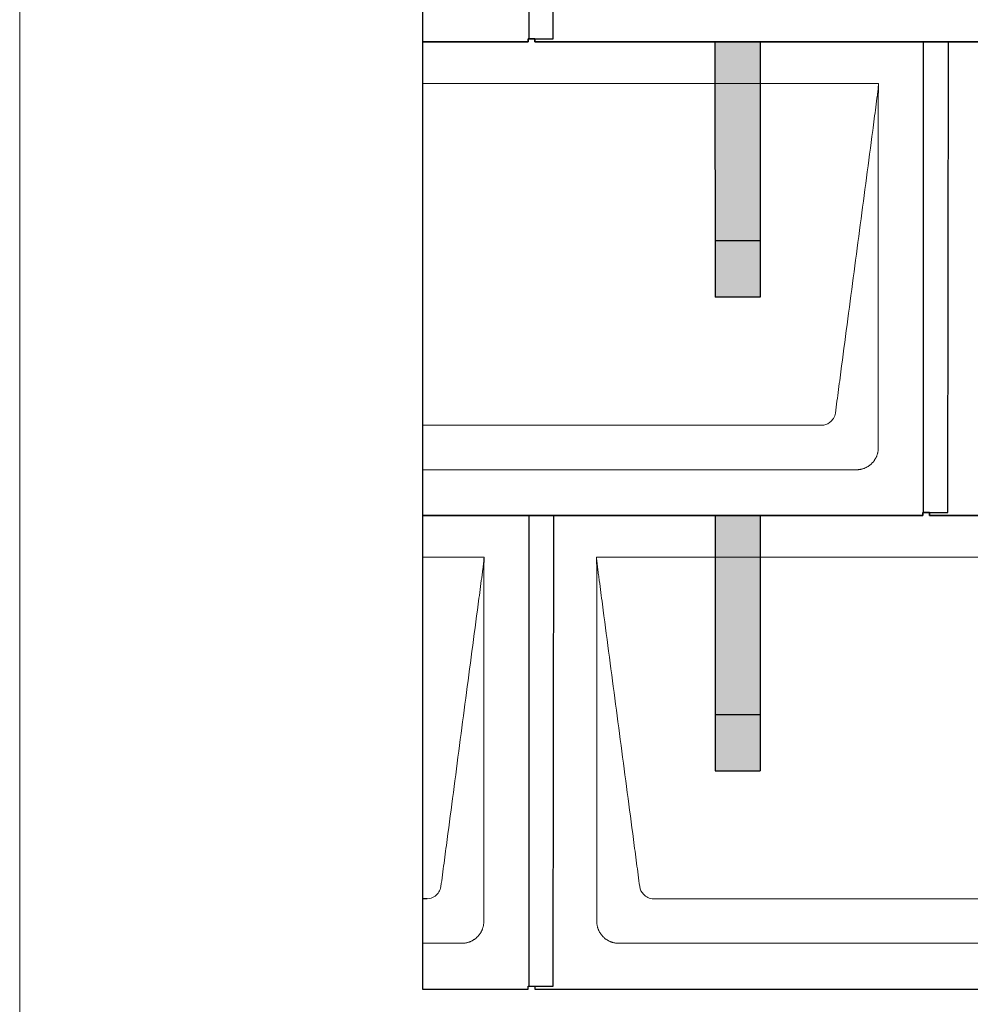
# Model space of a CAD drawing. Units: millimetres. Extents: x -19674 to 48855, y -26687 to -21845.
# Drawn here: x -10962 to -10118, y -25811 to -24937 of the extents above; entities that cross this region are included whole.
import ezdxf

# ---------------------------------------------------------------- set-up
doc = ezdxf.new("R2010")
doc.units = ezdxf.units.MM
for name, color, linetype, lineweight, true_color in [('01_PREFA-Dachprodukt', 7, 'Continuous', 25, 0xe1000f), ('02_PREFA-Schneefang', 7, 'Continuous', 25, 0xff7f7f), ('02_PREFA-Schneefang-schraffur', 7, 'Continuous', 25, 0xffb4b4), ('10_Blattrahmen', 7, 'Continuous', 20, 0x000000)]:
    doc.layers.add(name, color=color, linetype=linetype, lineweight=lineweight, true_color=true_color)
doc.layers.add('Hdgrd_hell', color=250, linetype='Continuous', lineweight=13)
doc.layers.get('Hdgrd_hell').off()

# ---------------------------------------------------------------- blocks, each defined once
blk = doc.blocks.new('A$C3D980656')
at = {"layer": '01_PREFA-Dachprodukt', "lineweight": 5}
for p, q in [((0, -1680), (404.55, -1680)), ((353.9, -1982.98), (0, -1982.98)), ((384.42, -2022.4), (0, -2022.4)), ((0, -2100), (54.55, -2100)), ((154.21, -2100), (754.55, -2100)), ((703.9, -2402.98), (204.86, -2402.98)), ((34.42, -2442.4), (0, -2442.4)), ((734.42, -2442.4), (174.34, -2442.4))]:
    blk.add_line(p, q, dxfattribs=at)
for points, knots in [([(404.55, -1680), (404.44, -1680.88), (404.26, -1682.59), (404.04, -1685.91), (403.19, -1692.05), (402.05, -1700.81), (400.67, -1711.22), (397.91, -1732.11), (393.77, -1763.41), (386.42, -1819.06), (379.07, -1874.72), (372.64, -1923.42), (368.96, -1951.25), (367.12, -1965.15), (366.2, -1972.12)], [-112.308616, -112.308616, -112.308616, -112.308616, -112.045391, -111.78214, -111.255637, -110.202631, -109.149625, -108.096619, -103.884595, -99.672571, -91.248523, -87.0365, -84.930488, -82.824476, -82.824476, -82.824476, -82.824476]), ([(404.56, -1680.08), (404.56, -1680.1), (404.56, -1680.12), (404.56, -1680.15), (404.56, -1680.17), (404.56, -1680.22), (404.56, -1680.25), (404.55, -1680.3), (404.55, -1680.31), (404.55, -1680.35), (404.55, -1680.36), (404.55, -1680.41), (404.55, -1680.44), (404.55, -1680.6), (404.55, -1680.74), (404.55, -1681.15), (404.54, -1681.44), (404.53, -1682.04), (404.52, -1682.36), (404.5, -1683.05), (404.48, -1683.42), (404.45, -1684.24), (404.43, -1684.69), (404.4, -1685.4), (404.39, -1685.67), (404.37, -1686.09), (404.36, -1686.24), (404.35, -1686.55), (404.34, -1686.72), (404.33, -1686.98), (404.32, -1687.07), (404.32, -1687.26), (404.31, -1687.37), (404.3, -1687.66), (404.29, -1687.86), (404.28, -1688.24), (404.28, -1688.42), (404.27, -1688.77), (404.26, -1688.94), (404.26, -1689.27), (404.26, -1689.43), (404.25, -1689.66), (404.25, -1689.74), (404.25, -1689.87), (404.25, -1689.93), (404.25, -1690.09), (404.25, -1690.18), (404.24, -1690.75), (404.24, -1691.24), (404.24, -1691.9), (404.24, -1692.08), (404.24, -1692.33), (404.24, -1692.41), (404.24, -1693.1), (404.24, -1693.71), (404.24, -1694.48), (404.24, -1694.64), (404.24, -1694.88), (404.24, -1694.96), (404.24, -1695.12), (404.24, -1695.2), (404.24, -1695.6), (404.24, -1695.91), (404.24, -1696.55), (404.24, -1696.86), (404.24, -1697.51), (404.25, -1697.83), (404.25, -1698.87), (404.25, -1699.58), (404.25, -1701.11), (404.25, -1701.92), (404.25, -1703.6), (404.25, -1704.47), (404.25, -1707.05), (404.25, -1708.76), (404.25, -1711.46), (404.25, -1712.45), (404.25, -1714.45), (404.25, -1715.45), (404.25, -1717.47), (404.25, -1718.48), (404.25, -1719.62), (404.25, -1719.75), (404.25, -1720.01), (404.25, -1720.13), (404.25, -1720.52), (404.25, -1720.77), (404.25, -1721.54), (404.25, -1722.06), (404.25, -1724.64), (404.25, -1726.72), (404.25, -1730.9), (404.25, -1733.01), (404.25, -1736.18), (404.25, -1737.24), (404.25, -1738.84), (404.25, -1739.38), (404.25, -1740.45), (404.25, -1740.99), (404.25, -1743.69), (404.25, -1745.85), (404.25, -1750.2), (404.25, -1752.38), (404.25, -1755.67), (404.25, -1756.77), (404.25, -1758.42), (404.25, -1758.97), (404.25, -1759.8), (404.25, -1760.08), (404.25, -1760.49), (404.25, -1760.63), (404.25, -1760.91), (404.25, -1761.05), (404.25, -1765.43), (404.25, -1769.67), (404.25, -1778.43), (404.25, -1782.95), (404.25, -1796.79), (404.25, -1806.12), (404.25, -1820.27), (404.25, -1825.08), (404.25, -1832.2), (404.25, -1834.5), (404.25, -1837.92), (404.25, -1839.03), (404.25, -1840.42), (404.25, -1840.7), (404.25, -1841.25), (404.25, -1841.52), (404.25, -1842.34), (404.25, -1842.89), (404.25, -1852.04), (404.25, -1860.65), (404.25, -1877.77), (404.25, -1886.28), (404.25, -1902.77), (404.25, -1910.75), (404.25, -1926.04), (404.25, -1933.34), (404.25, -1947.11), (404.25, -1953.57), (404.26, -1969.77), (404.26, -1979.51), (404.25, -1992.22), (404.25, -1995.18), (404.25, -1999.07), (404.25, -2000.01), (404.25, -2001.48), (404.25, -2002.02), (404.25, -2002.56)], [0.010348, 0.010348, 0.010348, 0.010348, 0.015483, 0.015483, 0.020705, 0.020705, 0.030251, 0.030251, 0.034964, 0.034964, 0.039697, 0.039697, 0.049232, 0.049232, 0.088767, 0.088767, 0.174354, 0.174354, 0.269724, 0.269724, 0.381509, 0.381509, 0.51613, 0.51613, 0.595967, 0.595967, 0.64153, 0.64153, 0.691159, 0.691159, 0.719056, 0.719056, 0.749521, 0.749521, 0.808465, 0.808465, 0.863189, 0.863189, 0.914143, 0.914143, 0.961761, 0.961761, 0.984503, 0.984503, 1.002451, 1.002451, 1.029744, 1.029744, 1.175035, 1.175035, 1.228465, 1.228465, 1.25246, 1.25246, 1.435545, 1.435545, 1.483284, 1.483284, 1.507408, 1.507408, 1.531378, 1.531378, 1.626243, 1.626243, 1.721324, 1.721324, 1.819128, 1.819128, 2.033129, 2.033129, 2.27671, 2.27671, 2.537262, 2.537262, 3.050843, 3.050843, 3.348535, 3.348535, 3.649626, 3.649626, 3.95405, 3.95405, 3.992335, 3.992335, 4.030671, 4.030671, 4.107473, 4.107473, 4.26157, 4.26157, 4.884292, 4.884292, 5.516581, 5.516581, 5.836104, 5.836104, 5.996678, 5.996678, 6.157772, 6.157772, 6.806838, 6.806838, 7.462827, 7.462827, 7.793185, 7.793185, 7.958916, 7.958916, 8.041914, 8.041914, 8.08347, 8.08347, 8.125158, 8.125158, 9.398551, 9.398551, 10.754443, 10.754443, 13.553717, 13.553717, 14.999715, 14.999715, 15.690364, 15.690364, 16.025031, 16.025031, 16.107469, 16.107469, 16.189519, 16.189519, 16.353426, 16.353426, 18.937904, 18.937904, 21.491059, 21.491059, 23.887662, 23.887662, 26.079492, 26.079492, 28.018157, 28.018157, 30.942465, 30.942465, 31.83142, 31.83142, 32.111462, 32.111462, 32.273835, 32.273835, 32.273835, 32.273835]), ([(366.2, -1972.12), (365.94, -1973.8), (364.76, -1977.04), (360.65, -1981.48), (356.47, -1982.9), (353.9, -1982.98)], [-82.824476, -82.824476, -82.824476, -82.824476, -82.333573, -81.842671, -81.106317, -81.106317, -81.106317, -81.106317]), ([(404.25, -2002.56), (404.26, -2002.84), (404.26, -2003.14), (404.25, -2003.75), (404.23, -2004.07), (404.18, -2004.73), (404.15, -2005.07), (404.06, -2005.77), (404.01, -2006.13), (403.88, -2006.79), (403.82, -2007.09), (403.68, -2007.71), (403.59, -2008.02), (403.41, -2008.65), (403.31, -2008.97), (403.09, -2009.61), (402.97, -2009.93), (402.73, -2010.54), (402.6, -2010.83), (402.33, -2011.41), (402.19, -2011.7), (401.88, -2012.28), (401.72, -2012.57), (401.39, -2013.14), (401.21, -2013.42), (400.85, -2013.96), (400.67, -2014.23), (400.28, -2014.75), (400.08, -2015.01), (399.67, -2015.51), (399.46, -2015.76), (399.02, -2016.24), (398.79, -2016.48), (398.33, -2016.94), (398.09, -2017.17), (397.61, -2017.6), (397.36, -2017.82), (396.86, -2018.23), (396.6, -2018.43), (396.08, -2018.81), (395.81, -2019), (395.27, -2019.36), (394.99, -2019.54), (394.42, -2019.87), (394.13, -2020.03), (393.55, -2020.33), (393.26, -2020.48), (392.68, -2020.75), (392.39, -2020.87), (391.78, -2021.12), (391.46, -2021.24), (390.82, -2021.46), (390.5, -2021.56), (389.87, -2021.74), (389.56, -2021.82), (388.95, -2021.96), (388.64, -2022.03), (387.98, -2022.15), (387.62, -2022.2), (386.93, -2022.29), (386.59, -2022.33), (385.93, -2022.38), (385.61, -2022.39), (385, -2022.41), (384.7, -2022.41), (384.42, -2022.4)], [32.273835, 32.273835, 32.273835, 32.273835, 32.395438, 32.395438, 32.517041, 32.517041, 32.638645, 32.638645, 32.760248, 32.760248, 32.860569, 32.860569, 32.960889, 32.960889, 33.061209, 33.061209, 33.161529, 33.161529, 33.25305, 33.25305, 33.34457, 33.34457, 33.436091, 33.436091, 33.527611, 33.527611, 33.615603, 33.615603, 33.703594, 33.703594, 33.791585, 33.791585, 33.879577, 33.879577, 33.967548, 33.967548, 34.055518, 34.055518, 34.143489, 34.143489, 34.23146, 34.23146, 34.322989, 34.322989, 34.414518, 34.414518, 34.506046, 34.506046, 34.597575, 34.597575, 34.697878, 34.697878, 34.798182, 34.798182, 34.898486, 34.898486, 34.998789, 34.998789, 35.120292, 35.120292, 35.241796, 35.241796, 35.363299, 35.363299, 35.484802, 35.484802, 35.484802, 35.484802]), ([(54.55, -2100), (54.44, -2100.88), (54.26, -2102.59), (54.04, -2105.91), (53.19, -2112.05), (52.05, -2120.81), (50.67, -2131.22), (47.91, -2152.11), (43.77, -2183.41), (36.42, -2239.06), (29.07, -2294.72), (22.64, -2343.42), (18.96, -2371.25), (17.12, -2385.15), (16.2, -2392.12)], [-112.308616, -112.308616, -112.308616, -112.308616, -112.045391, -111.78214, -111.255637, -110.202631, -109.149625, -108.096619, -103.884595, -99.672571, -91.248523, -87.0365, -84.930488, -82.824476, -82.824476, -82.824476, -82.824476]), ([(54.56, -2100.08), (54.56, -2100.1), (54.56, -2100.12), (54.56, -2100.15), (54.56, -2100.17), (54.56, -2100.22), (54.56, -2100.25), (54.55, -2100.3), (54.55, -2100.31), (54.55, -2100.35), (54.55, -2100.36), (54.55, -2100.41), (54.55, -2100.44), (54.55, -2100.6), (54.55, -2100.74), (54.55, -2101.15), (54.54, -2101.44), (54.53, -2102.04), (54.52, -2102.36), (54.5, -2103.05), (54.48, -2103.42), (54.45, -2104.24), (54.43, -2104.69), (54.4, -2105.4), (54.39, -2105.67), (54.37, -2106.09), (54.36, -2106.24), (54.35, -2106.55), (54.34, -2106.72), (54.33, -2106.98), (54.32, -2107.07), (54.32, -2107.26), (54.31, -2107.37), (54.3, -2107.66), (54.29, -2107.86), (54.28, -2108.24), (54.28, -2108.42), (54.27, -2108.77), (54.26, -2108.94), (54.26, -2109.27), (54.26, -2109.43), (54.25, -2109.66), (54.25, -2109.74), (54.25, -2109.87), (54.25, -2109.93), (54.25, -2110.09), (54.25, -2110.18), (54.24, -2110.75), (54.24, -2111.24), (54.24, -2111.9), (54.24, -2112.08), (54.24, -2112.33), (54.24, -2112.41), (54.24, -2113.1), (54.24, -2113.71), (54.24, -2114.48), (54.24, -2114.64), (54.24, -2114.88), (54.24, -2114.96), (54.24, -2115.12), (54.24, -2115.2), (54.24, -2115.6), (54.24, -2115.91), (54.24, -2116.55), (54.24, -2116.86), (54.24, -2117.51), (54.25, -2117.83), (54.25, -2118.87), (54.25, -2119.58), (54.25, -2121.11), (54.25, -2121.92), (54.25, -2123.6), (54.25, -2124.47), (54.25, -2127.05), (54.25, -2128.76), (54.25, -2131.46), (54.25, -2132.45), (54.25, -2134.45), (54.25, -2135.45), (54.25, -2137.47), (54.25, -2138.48), (54.25, -2139.62), (54.25, -2139.75), (54.25, -2140.01), (54.25, -2140.13), (54.25, -2140.52), (54.25, -2140.77), (54.25, -2141.54), (54.25, -2142.06), (54.25, -2144.64), (54.25, -2146.72), (54.25, -2150.9), (54.25, -2153.01), (54.25, -2156.18), (54.25, -2157.24), (54.25, -2158.84), (54.25, -2159.38), (54.25, -2160.45), (54.25, -2160.99), (54.25, -2163.69), (54.25, -2165.85), (54.25, -2170.2), (54.25, -2172.38), (54.25, -2175.67), (54.25, -2176.77), (54.25, -2178.42), (54.25, -2178.97), (54.25, -2179.8), (54.25, -2180.08), (54.25, -2180.49), (54.25, -2180.63), (54.25, -2180.91), (54.25, -2181.05), (54.25, -2185.43), (54.25, -2189.67), (54.25, -2198.43), (54.25, -2202.95), (54.25, -2216.79), (54.25, -2226.12), (54.25, -2240.27), (54.25, -2245.08), (54.25, -2252.2), (54.25, -2254.5), (54.25, -2257.92), (54.25, -2259.03), (54.25, -2260.42), (54.25, -2260.7), (54.25, -2261.25), (54.25, -2261.52), (54.25, -2262.34), (54.25, -2262.89), (54.25, -2272.04), (54.25, -2280.65), (54.25, -2297.77), (54.25, -2306.28), (54.25, -2322.77), (54.25, -2330.75), (54.25, -2346.04), (54.25, -2353.34), (54.25, -2367.11), (54.25, -2373.57), (54.26, -2389.77), (54.26, -2399.51), (54.25, -2412.22), (54.25, -2415.18), (54.25, -2419.07), (54.25, -2420.01), (54.25, -2421.48), (54.25, -2422.02), (54.25, -2422.56)], [0.010348, 0.010348, 0.010348, 0.010348, 0.015483, 0.015483, 0.020705, 0.020705, 0.030251, 0.030251, 0.034964, 0.034964, 0.039697, 0.039697, 0.049232, 0.049232, 0.088767, 0.088767, 0.174354, 0.174354, 0.269724, 0.269724, 0.381509, 0.381509, 0.51613, 0.51613, 0.595967, 0.595967, 0.64153, 0.64153, 0.691159, 0.691159, 0.719056, 0.719056, 0.749521, 0.749521, 0.808465, 0.808465, 0.863189, 0.863189, 0.914143, 0.914143, 0.961761, 0.961761, 0.984503, 0.984503, 1.002451, 1.002451, 1.029744, 1.029744, 1.175035, 1.175035, 1.228465, 1.228465, 1.25246, 1.25246, 1.435545, 1.435545, 1.483284, 1.483284, 1.507408, 1.507408, 1.531378, 1.531378, 1.626243, 1.626243, 1.721324, 1.721324, 1.819128, 1.819128, 2.033129, 2.033129, 2.27671, 2.27671, 2.537262, 2.537262, 3.050843, 3.050843, 3.348535, 3.348535, 3.649626, 3.649626, 3.95405, 3.95405, 3.992335, 3.992335, 4.030671, 4.030671, 4.107473, 4.107473, 4.26157, 4.26157, 4.884292, 4.884292, 5.516581, 5.516581, 5.836104, 5.836104, 5.996678, 5.996678, 6.157772, 6.157772, 6.806838, 6.806838, 7.462827, 7.462827, 7.793185, 7.793185, 7.958916, 7.958916, 8.041914, 8.041914, 8.08347, 8.08347, 8.125158, 8.125158, 9.398551, 9.398551, 10.754443, 10.754443, 13.553717, 13.553717, 14.999715, 14.999715, 15.690364, 15.690364, 16.025031, 16.025031, 16.107469, 16.107469, 16.189519, 16.189519, 16.353426, 16.353426, 18.937904, 18.937904, 21.491059, 21.491059, 23.887662, 23.887662, 26.079492, 26.079492, 28.018157, 28.018157, 30.942465, 30.942465, 31.83142, 31.83142, 32.111462, 32.111462, 32.273835, 32.273835, 32.273835, 32.273835]), ([(192.56, -2392.12), (191.64, -2385.15), (189.8, -2371.25), (184.29, -2329.5), (176.02, -2266.9), (166.83, -2197.32), (160.85, -2152.1), (158.09, -2131.22), (156.94, -2122.54), (156.02, -2115.55), (155.43, -2111.16), (155, -2107.69), (154.69, -2104.31), (154.44, -2101.76), (154.21, -2100.01)], [-29.484167, -29.484167, -29.484167, -29.484167, -27.378155, -25.272143, -16.848095, -8.424048, -4.212024, -3.159018, -2.106012, -1.579509, -1.053006, -0.789754, -0.526503, -0.001089, -0.001089, -0.001089, -0.001089]), ([(154.51, -2422.56), (154.51, -2422.02), (154.51, -2421.48), (154.51, -2420), (154.51, -2419.07), (154.51, -2415.16), (154.51, -2412.2), (154.51, -2399.47), (154.51, -2389.7), (154.51, -2366.15), (154.51, -2352.37), (154.51, -2330.58), (154.51, -2322.58), (154.51, -2306.06), (154.51, -2297.54), (154.51, -2280.14), (154.51, -2271.26), (154.51, -2262.1), (154.51, -2261.82), (154.51, -2261.26), (154.51, -2260.98), (154.51, -2260.13), (154.51, -2259.57), (154.51, -2257.87), (154.51, -2256.74), (154.51, -2253.35), (154.51, -2251.08), (154.51, -2244.26), (154.51, -2239.7), (154.51, -2230.59), (154.51, -2226.02), (154.51, -2220.89), (154.51, -2220.32), (154.51, -2219.18), (154.51, -2218.61), (154.51, -2216.9), (154.51, -2215.76), (154.51, -2212.35), (154.51, -2210.08), (154.51, -2203.29), (154.51, -2198.77), (154.51, -2189.78), (154.51, -2185.31), (154.51, -2180.57), (154.51, -2180.3), (154.51, -2179.75), (154.51, -2179.48), (154.51, -2178.66), (154.51, -2178.12), (154.51, -2176.49), (154.51, -2175.41), (154.51, -2172.18), (154.51, -2170.02), (154.51, -2165.74), (154.51, -2163.62), (154.51, -2161.22), (154.51, -2160.96), (154.51, -2160.43), (154.51, -2160.17), (154.51, -2159.37), (154.51, -2158.85), (154.51, -2157.27), (154.51, -2156.22), (154.51, -2153.1), (154.51, -2151.03), (154.51, -2146.91), (154.51, -2144.86), (154.51, -2142.31), (154.51, -2141.81), (154.51, -2141.05), (154.51, -2140.8), (154.51, -2140.42), (154.51, -2140.3), (154.51, -2140.11), (154.51, -2140.04), (154.51, -2139.92), (154.51, -2139.85), (154.51, -2138.74), (154.51, -2137.7), (154.51, -2135.56), (154.51, -2134.48), (154.51, -2132.29), (154.51, -2131.19), (154.51, -2128.23), (154.51, -2126.38), (154.52, -2123.66), (154.52, -2122.8), (154.52, -2121.52), (154.52, -2121.11), (154.52, -2120.5), (154.52, -2120.3), (154.52, -2120.05), (154.52, -2120), (154.52, -2119.9), (154.52, -2119.85), (154.52, -2119.71), (154.52, -2119.61), (154.52, -2118.76), (154.52, -2118), (154.52, -2116.53), (154.52, -2115.82), (154.52, -2115.06), (154.52, -2115.02), (154.52, -2114.93), (154.52, -2114.89), (154.52, -2114.76), (154.52, -2114.67), (154.52, -2114.42), (154.52, -2114.25), (154.52, -2113.77), (154.52, -2113.45), (154.52, -2112.97), (154.52, -2112.82), (154.52, -2112.52), (154.52, -2112.37), (154.52, -2111.93), (154.52, -2111.64), (154.52, -2111.07), (154.52, -2110.77), (154.52, -2110.18), (154.51, -2109.87), (154.51, -2109.39), (154.5, -2109.23), (154.5, -2108.88), (154.49, -2108.7), (154.48, -2108.33), (154.48, -2108.13), (154.47, -2107.84), (154.46, -2107.74), (154.46, -2107.58), (154.46, -2107.53), (154.45, -2107.45), (154.45, -2107.42), (154.45, -2107.37), (154.45, -2107.34), (154.44, -2107.12), (154.43, -2106.92), (154.42, -2106.55), (154.41, -2106.38), (154.39, -2105.91), (154.38, -2105.61), (154.36, -2105.24), (154.36, -2105.17), (154.35, -2105.07), (154.35, -2105.03), (154.35, -2104.97), (154.35, -2104.93), (154.34, -2104.77), (154.33, -2104.64), (154.32, -2104.28), (154.31, -2104.04), (154.28, -2103.39), (154.27, -2102.97), (154.25, -2102.37), (154.24, -2102.18), (154.23, -2101.9), (154.23, -2101.81), (154.23, -2101.62), (154.23, -2101.53), (154.22, -2101.39), (154.22, -2101.35), (154.22, -2101.29), (154.22, -2101.28), (154.22, -2101.26), (154.22, -2101.24), (154.22, -2101.21), (154.22, -2101.19), (154.22, -2101.09), (154.22, -2101.02), (154.21, -2100.83), (154.21, -2100.72), (154.21, -2100.52), (154.21, -2100.43), (154.21, -2100.31), (154.21, -2100.27), (154.21, -2100.21), (154.21, -2100.19), (154.21, -2100.16), (154.21, -2100.15), (154.21, -2100.13), (154.21, -2100.12), (154.21, -2100.09), (154.21, -2100.08), (154.21, -2100.07)], [94.704117, 94.704117, 94.704117, 94.704117, 94.866745, 94.866745, 95.147308, 95.147308, 96.038013, 96.038013, 98.968064, 98.968064, 103.106169, 103.106169, 105.506877, 105.506877, 108.064115, 108.064115, 110.729376, 110.729376, 110.813875, 110.813875, 110.898431, 110.898431, 111.067707, 111.067707, 111.406869, 111.406869, 112.087317, 112.087317, 113.454061, 113.454061, 114.823567, 114.823567, 114.994644, 114.994644, 115.165655, 115.165655, 115.507431, 115.507431, 116.189681, 116.189681, 117.54636, 117.54636, 118.887561, 118.887561, 118.969327, 118.969327, 119.051009, 119.051009, 119.214114, 119.214114, 119.539248, 119.539248, 120.184915, 120.184915, 120.823854, 120.823854, 120.903212, 120.903212, 120.98245, 120.98245, 121.140544, 121.140544, 121.45516, 121.45516, 122.077857, 122.077857, 122.691296, 122.691296, 122.843124, 122.843124, 122.918799, 122.918799, 122.956577, 122.956577, 122.97549, 122.97549, 122.994489, 122.994489, 123.308403, 123.308403, 123.634923, 123.634923, 123.965382, 123.965382, 124.521185, 124.521185, 124.78127, 124.78127, 124.904724, 124.904724, 124.964547, 124.964547, 124.979293, 124.979293, 124.993973, 124.993973, 125.023184, 125.023184, 125.249819, 125.249819, 125.464353, 125.464353, 125.477372, 125.477372, 125.490344, 125.490344, 125.516011, 125.516011, 125.566155, 125.566155, 125.662009, 125.662009, 125.707902, 125.707902, 125.752558, 125.752558, 125.839294, 125.839294, 125.926444, 125.926444, 126.018845, 126.018845, 126.069098, 126.069098, 126.122992, 126.122992, 126.181021, 126.181021, 126.211744, 126.211744, 126.227562, 126.227562, 126.235588, 126.235588, 126.243688, 126.243688, 126.302605, 126.302605, 126.35402, 126.35402, 126.445075, 126.445075, 126.465537, 126.465537, 126.475547, 126.475547, 126.485441, 126.485441, 126.523852, 126.523852, 126.595356, 126.595356, 126.720476, 126.720476, 126.776656, 126.776656, 126.804294, 126.804294, 126.832075, 126.832075, 126.845832, 126.845832, 126.849242, 126.849242, 126.852635, 126.852635, 126.859179, 126.859179, 126.88186, 126.88186, 126.915556, 126.915556, 126.941521, 126.941521, 126.952894, 126.952894, 126.958529, 126.958529, 126.961452, 126.961452, 126.96548, 126.96548, 126.96921, 126.96921, 126.96921, 126.96921]), ([(16.2, -2392.12), (15.94, -2393.8), (14.76, -2397.04), (10.65, -2401.48), (6.47, -2402.9), (3.9, -2402.98)], [-82.824476, -82.824476, -82.824476, -82.824476, -82.333573, -81.842671, -81.106317, -81.106317, -81.106317, -81.106317]), ([(204.86, -2402.98), (203.15, -2402.93), (199.77, -2402.14), (194.87, -2398.62), (192.95, -2394.64), (192.56, -2392.12)], [-31.202326, -31.202326, -31.202326, -31.202326, -30.711423, -30.220521, -29.484167, -29.484167, -29.484167, -29.484167]), ([(54.25, -2422.56), (54.26, -2422.84), (54.26, -2423.14), (54.25, -2423.75), (54.23, -2424.07), (54.18, -2424.73), (54.15, -2425.07), (54.06, -2425.77), (54.01, -2426.13), (53.88, -2426.79), (53.82, -2427.09), (53.68, -2427.71), (53.59, -2428.02), (53.41, -2428.65), (53.31, -2428.97), (53.09, -2429.61), (52.97, -2429.93), (52.73, -2430.54), (52.6, -2430.83), (52.33, -2431.41), (52.19, -2431.7), (51.88, -2432.28), (51.72, -2432.57), (51.39, -2433.14), (51.21, -2433.42), (50.85, -2433.96), (50.67, -2434.23), (50.28, -2434.75), (50.08, -2435.01), (49.67, -2435.51), (49.46, -2435.76), (49.02, -2436.24), (48.79, -2436.48), (48.33, -2436.94), (48.09, -2437.17), (47.61, -2437.6), (47.36, -2437.82), (46.86, -2438.23), (46.6, -2438.43), (46.08, -2438.81), (45.81, -2439), (45.27, -2439.36), (44.99, -2439.54), (44.42, -2439.87), (44.13, -2440.03), (43.55, -2440.33), (43.26, -2440.48), (42.68, -2440.75), (42.39, -2440.87), (41.78, -2441.12), (41.46, -2441.24), (40.82, -2441.46), (40.5, -2441.56), (39.87, -2441.74), (39.56, -2441.82), (38.95, -2441.96), (38.64, -2442.03), (37.98, -2442.15), (37.62, -2442.2), (36.93, -2442.29), (36.59, -2442.33), (35.93, -2442.38), (35.61, -2442.39), (35, -2442.41), (34.7, -2442.41), (34.42, -2442.4)], [32.273835, 32.273835, 32.273835, 32.273835, 32.395438, 32.395438, 32.517041, 32.517041, 32.638645, 32.638645, 32.760248, 32.760248, 32.860569, 32.860569, 32.960889, 32.960889, 33.061209, 33.061209, 33.161529, 33.161529, 33.25305, 33.25305, 33.34457, 33.34457, 33.436091, 33.436091, 33.527611, 33.527611, 33.615603, 33.615603, 33.703594, 33.703594, 33.791585, 33.791585, 33.879577, 33.879577, 33.967548, 33.967548, 34.055518, 34.055518, 34.143489, 34.143489, 34.23146, 34.23146, 34.322989, 34.322989, 34.414518, 34.414518, 34.506046, 34.506046, 34.597575, 34.597575, 34.697878, 34.697878, 34.798182, 34.798182, 34.898486, 34.898486, 34.998789, 34.998789, 35.120292, 35.120292, 35.241796, 35.241796, 35.363299, 35.363299, 35.484802, 35.484802, 35.484802, 35.484802]), ([(174.34, -2442.4), (174.06, -2442.41), (173.76, -2442.41), (173.15, -2442.39), (172.83, -2442.38), (172.17, -2442.33), (171.83, -2442.3), (171.13, -2442.21), (170.78, -2442.15), (170.11, -2442.03), (169.81, -2441.97), (169.19, -2441.82), (168.88, -2441.74), (168.25, -2441.56), (167.94, -2441.46), (167.3, -2441.24), (166.98, -2441.12), (166.37, -2440.87), (166.08, -2440.74), (165.49, -2440.48), (165.2, -2440.33), (164.63, -2440.03), (164.34, -2439.87), (163.77, -2439.53), (163.49, -2439.36), (162.94, -2439), (162.68, -2438.81), (162.16, -2438.43), (161.9, -2438.23), (161.39, -2437.82), (161.15, -2437.6), (160.66, -2437.17), (160.43, -2436.94), (159.96, -2436.48), (159.74, -2436.24), (159.3, -2435.76), (159.09, -2435.51), (158.68, -2435), (158.48, -2434.75), (158.09, -2434.22), (157.91, -2433.96), (157.55, -2433.41), (157.37, -2433.13), (157.03, -2432.56), (156.87, -2432.28), (156.57, -2431.7), (156.43, -2431.41), (156.16, -2430.83), (156.03, -2430.53), (155.79, -2429.92), (155.67, -2429.6), (155.45, -2428.97), (155.35, -2428.65), (155.17, -2428.02), (155.09, -2427.71), (154.94, -2427.09), (154.88, -2426.79), (154.76, -2426.12), (154.7, -2425.77), (154.61, -2425.07), (154.58, -2424.73), (154.53, -2424.07), (154.51, -2423.75), (154.5, -2423.14), (154.5, -2422.84), (154.51, -2422.56)], [91.49315, 91.49315, 91.49315, 91.49315, 91.614713, 91.614713, 91.736277, 91.736277, 91.85784, 91.85784, 91.979404, 91.979404, 92.079731, 92.079731, 92.180058, 92.180058, 92.280386, 92.280386, 92.380713, 92.380713, 92.472253, 92.472253, 92.563792, 92.563792, 92.655332, 92.655332, 92.746871, 92.746871, 92.834886, 92.834886, 92.9229, 92.9229, 93.010914, 93.010914, 93.098928, 93.098928, 93.186922, 93.186922, 93.274915, 93.274915, 93.362909, 93.362909, 93.450903, 93.450903, 93.542449, 93.542449, 93.633996, 93.633996, 93.725543, 93.725543, 93.81709, 93.81709, 93.917398, 93.917398, 94.017706, 94.017706, 94.118014, 94.118014, 94.218321, 94.218321, 94.33977, 94.33977, 94.461219, 94.461219, 94.582668, 94.582668, 94.704117, 94.704117, 94.704117, 94.704117])]:
    blk.add_open_spline(points, degree=3, knots=knots, dxfattribs=at)

msp = doc.modelspace()

# ---------------------------------------------------------------- hatches: boundary and pattern name
at = {"layer": '02_PREFA-Schneefang-schraffur'}
h = msp.add_hatch(color=256, dxfattribs=at)
h.dxf.hatch_style = 1
h.paths.add_polyline_path([(-10304.719, -25133.498), (-10344.719, -25133.498), (-10344.703, -25183.498), (-10304.703, -25183.498)])
h.paths.add_polyline_path([(-10304.763, -24994.022), (-10344.763, -24994.022), (-10344.719, -25133.498), (-10304.719, -25133.498)])
h.paths.add_polyline_path([(-10304.774, -24956.975), (-10344.774, -24956.975), (-10344.763, -24994.022), (-10304.763, -24994.022)])
h = msp.add_hatch(color=256, dxfattribs=at)
h.dxf.hatch_style = 1
h.paths.add_polyline_path([(-10304.719, -25553.498), (-10344.719, -25553.498), (-10344.703, -25603.498), (-10304.703, -25603.498)])
h.paths.add_polyline_path([(-10304.763, -25414.022), (-10344.763, -25414.022), (-10344.719, -25553.498), (-10304.719, -25553.498)])
h.paths.add_polyline_path([(-10304.774, -25376.975), (-10344.774, -25376.975), (-10344.763, -25414.022), (-10304.763, -25414.022)])

# ---------------------------------------------------------------- linework, layer by layer
at = {"layer": '01_PREFA-Dachprodukt'}
msp.add_line((-10600.183, -25717.006), (-10604.084, -25717.006), dxfattribs=at)
for points in [[(-10604.084, -23276.975), (-10604.084, -25797.025)], [(-10604.084, -24957.025), (-10510.434, -24957.025), (-10510.434, -24954.325), (-10488.234, -24954.355), (-10487.669, -24536.975), (-10604.084, -24536.975)], [(-10509.934, -24536.975), (-10509.934, -24954.325)], [(-10504.434, -24954.325), (-10504.434, -24957.025), (-9810.434, -24957.025), (-9810.434, -24954.325), (-9788.234, -24954.355), (-9787.669, -24536.975), (-10154.434, -24536.975), (-10154.434, -24534.235), (-10160.434, -24534.235), (-10160.434, -24536.975), (-10487.669, -24536.975)], [(-10604.084, -25377.025), (-10160.434, -25377.025), (-10160.434, -25374.325), (-10138.234, -25374.355), (-10137.669, -24956.975), (-10504.434, -24956.975), (-10504.434, -24954.235), (-10510.434, -24954.235), (-10510.434, -24956.975), (-10604.084, -24956.975)], [(-10159.934, -24956.975), (-10159.934, -25374.325)], [(-10154.434, -25374.325), (-10154.434, -25377.025), (-9460.434, -25377.025), (-9460.434, -25374.325), (-9438.234, -25374.355), (-9437.669, -24956.975), (-9804.434, -24956.975), (-9804.434, -24954.235), (-9810.434, -24954.235), (-9810.434, -24956.975), (-10137.669, -24956.975)], [(-10504.434, -25794.325), (-10504.434, -25797.025), (-9810.434, -25797.025), (-9810.434, -25794.325), (-9788.234, -25794.355), (-9787.669, -25376.975), (-10154.434, -25376.975), (-10154.434, -25374.235), (-10160.434, -25374.235), (-10160.434, -25376.975), (-10487.669, -25376.975)], [(-10604.084, -25797.025), (-10510.434, -25797.025), (-10510.434, -25794.325), (-10488.234, -25794.355), (-10487.669, -25376.975), (-10604.084, -25376.975)], [(-10509.934, -25376.975), (-10509.934, -25794.325)]]:
    msp.add_lwpolyline(points, dxfattribs=at)
at = {"layer": '02_PREFA-Schneefang'}
for p, q in [((-10344.774, -24957.098), (-10344.703, -25183.498)), ((-10304.774, -24957.098), (-10304.703, -25183.498)), ((-10304.703, -25133.498), (-10344.703, -25133.498)), ((-10304.703, -25183.498), (-10344.703, -25183.498)), ((-10344.632, -25377.098), (-10344.703, -25603.498)), ((-10304.632, -25377.098), (-10304.703, -25603.498)), ((-10344.703, -25553.498), (-10304.703, -25553.498)), ((-10344.703, -25603.498), (-10304.703, -25603.498))]:
    msp.add_line(p, q, dxfattribs=at)
at = {"layer": '10_Blattrahmen'}
msp.add_lwpolyline([(-4127.617, -26677.44), (-4127.617, -21845.343), (-10961.582, -21845.343), (-10961.582, -26677.44)], close=True, dxfattribs=at)

# ---------------------------------------------------------------- block references
at = {"layer": 'Hdgrd_hell'}
msp.add_blockref('A$C3D980656', (-10604.084, -23314.022), dxfattribs=at)

doc.saveas('drawing.dxf')
